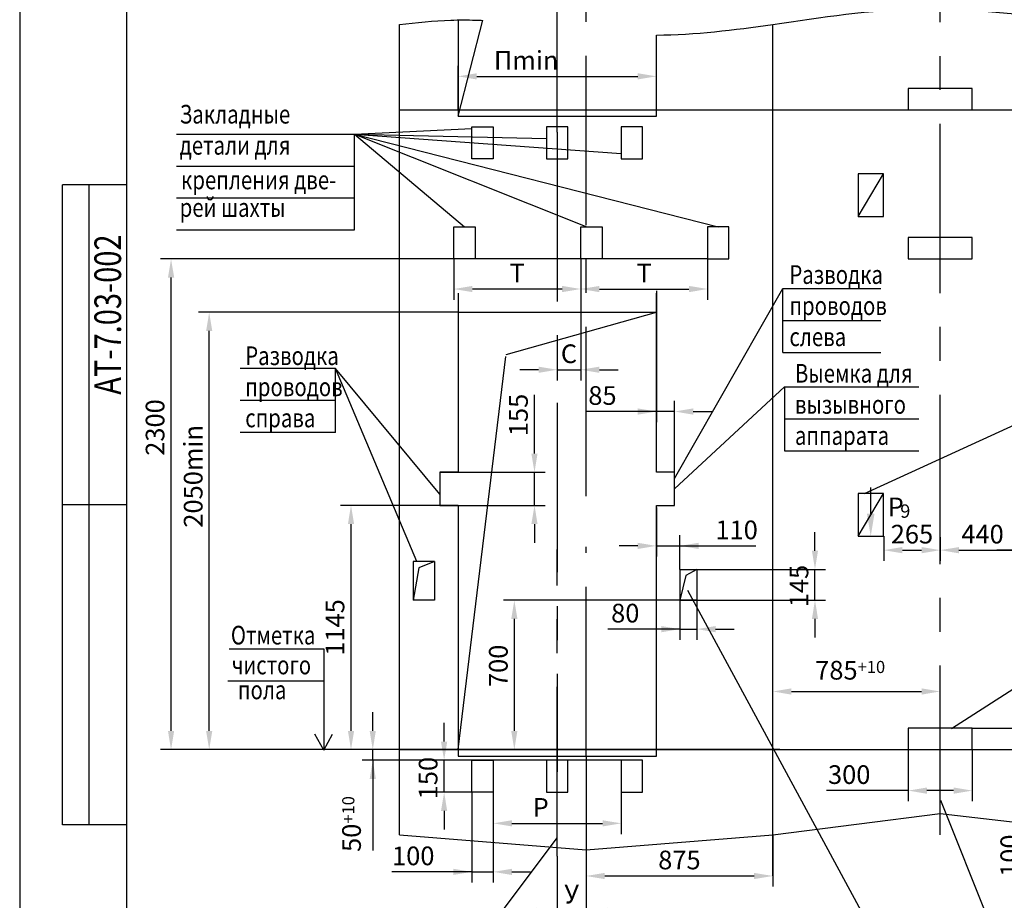
# Model space of a CAD drawing. Extents: x 340 to 983, y 190 to 1450.
# Drawn here: x 340 to 525, y 1188 to 1353 of the extents above; entities that cross this region are included whole.
import ezdxf
from ezdxf.enums import TextEntityAlignment as Align

# ---------------------------------------------------------------- set-up
doc = ezdxf.new("R2010")
doc.units = 0
doc.linetypes.add('CENTER', pattern=[50.8, 31.75, -6.35, 6.35, -6.35])
doc.linetypes.add('HIDDEN', pattern=[9.525, 6.35, -3.175])
doc.layers.get('0').update_dxf_attribs({"linetype": 'CONTINUOUS'})
doc.layers.get('Defpoints').update_dxf_attribs({"linetype": 'CONTINUOUS'})
for name, color, linetype in [('0_DIM', 7, 'CONTINUOUS'), ('1', 8, 'CONTINUOUS'), ('3', 3, 'HIDDEN'), ('4', 4, 'CENTER')]:
    doc.layers.add(name, color=color, linetype=linetype)
doc.styles.add('GOST', font='GOST_A (SAPR LM)_0.ttf')
doc.styles.get("Standard").update_dxf_attribs({"font": 'GOST_A (SAPR LM)_0.ttf'})
doc.dimstyles.new('GOST$0', dxfattribs={"dimtxt": 3.5, "dimasz": 3.5, "dimexe": 2, "dimexo": 0, "dimgap": 1.25, "dimtad": 1, "dimdec": 3, "dimtxsty": 'GOST', "dimcen": 3.5, "dimclrd": 3, "dimclre": 1, "dimclrt": 3, "dimadec": 3, "dimazin": 2, "dimtm": 1e-09, "dimtfac": 1, "dimtdec": 3, "dimtmove": 0, "dimatfit": 3, "dimfxl": 1, "dimtolj": 1, "dimtzin": 0, "dimarcsym": 0})
doc.dimstyles.new('LIN', dxfattribs={"dimtxt": 3.5, "dimasz": 4, "dimexe": 2.5, "dimexo": 0, "dimgap": 1.5, "dimtad": 1, "dimlfac": 4, "dimdsep": 46, "dimtxsty": 'GOST', "dimcen": 3, "dimdle": 1.25, "dimclrd": 3, "dimclre": 1, "dimclrt": 3, "dimadec": 0, "dimazin": 0, "dimtfac": 0.642857, "dimtmove": 2, "dimatfit": 3, "dimfxl": 1, "dimtvp": 0.928571, "dimtolj": 1, "dimarcsym": 0})
doc.dimstyles.new('STANDARD$0', dxfattribs={"dimtxt": 3.5, "dimasz": 3.5, "dimexe": 2, "dimexo": 0, "dimgap": 1.25, "dimtad": 1, "dimdec": 3, "dimtxsty": 'Standard', "dimcen": 3.5, "dimclrd": 3, "dimclre": 1, "dimclrt": 3, "dimadec": 0, "dimazin": 2, "dimtfac": 1, "dimtdec": 3, "dimtmove": 0, "dimatfit": 3, "dimfxl": 1, "dimtolj": 1, "dimarcsym": 0})

# ---------------------------------------------------------------- blocks, each defined once
blk = doc.blocks.new('*D2482')
at = {"layer": '1', "color": 1, "lineweight": -2}
for p, q in [((446.19, 1206.98), (446.19, 1190.61)), ((481.19, 1200.31), (481.19, 1190.61))]:
    blk.add_line(p, q, dxfattribs=at)
at = {"layer": '1', "color": 3, "lineweight": -2}
blk.add_line((449.69, 1192.61), (477.69, 1192.61), dxfattribs=at)
at = {"layer": '1', "color": 3}
for points in [[(449.69, 1193.19), (449.69, 1192.02), (446.19, 1192.61)], [(477.69, 1192.02), (477.69, 1193.19), (481.19, 1192.61)]]:
    blk.add_solid(points, dxfattribs=at)
at = {"layer": 'Defpoints', "color": 0}
for p in [(446.19, 1206.98), (481.19, 1200.31), (481.19, 1192.61)]:
    blk.add_point(p, dxfattribs=at)
at = {"layer": '1', "color": 3, "linetype": 'Continuous', "insert": (463.69, 1195.61), "char_height": 3.5, "attachment_point": 5}
blk.add_mtext('\\A1;875', dxfattribs=at)
blk = doc.blocks.new('*D2483')
at = {"layer": '1', "color": 1, "lineweight": -2}
for p, q in [((459.39, 1302.31), (459.39, 1277.71)), ((462.79, 1268.31), (462.79, 1281.71))]:
    blk.add_line(p, q, dxfattribs=at)
at = {"layer": '1', "color": 3, "lineweight": -2}
for p, q in [((459.39, 1279.71), (446.14, 1279.71)), ((455.89, 1279.71), (452.39, 1279.71)), ((462.79, 1279.71), (459.39, 1279.71)), ((466.29, 1279.71), (469.79, 1279.71))]:
    blk.add_line(p, q, dxfattribs=at)
at = {"layer": '1', "color": 3}
for points in [[(455.89, 1279.12), (455.89, 1280.29), (459.39, 1279.71)], [(466.29, 1280.29), (466.29, 1279.12), (462.79, 1279.71)]]:
    blk.add_solid(points, dxfattribs=at)
at = {"layer": 'Defpoints', "color": 0}
for p in [(459.39, 1302.31), (459.39, 1279.71), (462.79, 1268.31)]:
    blk.add_point(p, dxfattribs=at)
at = {"layer": '1', "color": 3, "linetype": 'Continuous', "insert": (449.26, 1282.71), "char_height": 3.5, "attachment_point": 5}
blk.add_mtext('\\A1;85', dxfattribs=at)
blk = doc.blocks.new('*D2484')
at = {"layer": '1', "color": 1, "lineweight": -2}
for p, q in [((422.19, 1262.11), (400.12, 1262.11)), ((422.19, 1216.31), (400.12, 1216.31))]:
    blk.add_line(p, q, dxfattribs=at)
at = {"layer": '1', "color": 3, "lineweight": -2}
blk.add_line((402.12, 1219.81), (402.12, 1258.61), dxfattribs=at)
at = {"layer": '1', "color": 3}
for points in [[(402.7, 1258.61), (401.54, 1258.61), (402.12, 1262.11)], [(401.54, 1219.81), (402.7, 1219.81), (402.12, 1216.31)]]:
    blk.add_solid(points, dxfattribs=at)
at = {"layer": 'Defpoints', "color": 0}
for p in [(402.12, 1262.11), (422.19, 1262.11), (422.19, 1216.31)]:
    blk.add_point(p, dxfattribs=at)
at = {"layer": '1', "color": 3, "linetype": 'Continuous', "insert": (399.12, 1239.21), "char_height": 3.5, "attachment_point": 5, "rotation": 90}
blk.add_mtext('\\A1;1145', dxfattribs=at)
blk = doc.blocks.new('*D2485')
at = {"layer": '1', "color": 3, "lineweight": -2}
for p, q in [((436.52, 1271.81), (436.52, 1282.81)), ((436.52, 1262.11), (436.52, 1268.31)), ((436.52, 1258.61), (436.52, 1255.11))]:
    blk.add_line(p, q, dxfattribs=at)
at = {"layer": '1', "color": 1, "lineweight": -2}
for p, q in [((418.79, 1268.31), (438.52, 1268.31)), ((418.79, 1262.11), (438.52, 1262.11))]:
    blk.add_line(p, q, dxfattribs=at)
at = {"layer": '1', "color": 3}
for points in [[(435.94, 1271.81), (437.1, 1271.81), (436.52, 1268.31)], [(437.1, 1258.61), (435.94, 1258.61), (436.52, 1262.11)]]:
    blk.add_solid(points, dxfattribs=at)
at = {"layer": 'Defpoints', "color": 0}
for p in [(418.79, 1268.31), (436.52, 1268.31), (418.79, 1262.11)]:
    blk.add_point(p, dxfattribs=at)
at = {"layer": '1', "color": 3, "linetype": 'Continuous', "insert": (433.52, 1279.06), "char_height": 3.5, "attachment_point": 5, "rotation": 90}
blk.add_mtext('\\A1;155', dxfattribs=at)
blk = doc.blocks.new('*D2486')
at = {"layer": '1', "color": 1, "lineweight": -2}
for p, q in [((422.19, 1336.31), (422.19, 1344.56)), ((459.39, 1336.31), (459.39, 1344.56))]:
    blk.add_line(p, q, dxfattribs=at)
at = {"layer": '1', "color": 3, "lineweight": -2}
blk.add_line((425.69, 1342.56), (455.89, 1342.56), dxfattribs=at)
at = {"layer": '1', "color": 3}
for points in [[(425.69, 1343.14), (425.69, 1341.98), (422.19, 1342.56)], [(455.89, 1341.98), (455.89, 1343.14), (459.39, 1342.56)]]:
    blk.add_solid(points, dxfattribs=at)
at = {"layer": 'Defpoints', "color": 0}
for p in [(459.39, 1342.56), (422.19, 1336.31), (459.39, 1336.31)]:
    blk.add_point(p, dxfattribs=at)
at = {"layer": '1', "color": 3, "linetype": 'Continuous', "insert": (434.96, 1345.56), "char_height": 3.5, "attachment_point": 5}
blk.add_mtext('\\A1;П\\A1;min', dxfattribs=at)
blk = doc.blocks.new('*D2487')
at = {"layer": '1', "color": 1, "lineweight": -2}
for p, q in [((506.59, 1216.31), (506.59, 1206.62)), ((518.59, 1216.31), (518.59, 1206.62))]:
    blk.add_line(p, q, dxfattribs=at)
at = {"layer": '1', "color": 3, "lineweight": -2}
for p, q in [((506.59, 1208.62), (491.27, 1208.62)), ((515.09, 1208.62), (510.09, 1208.62))]:
    blk.add_line(p, q, dxfattribs=at)
at = {"layer": '1', "color": 3}
for points in [[(510.09, 1209.2), (510.09, 1208.03), (506.59, 1208.62)], [(515.09, 1208.03), (515.09, 1209.2), (518.59, 1208.62)]]:
    blk.add_solid(points, dxfattribs=at)
at = {"layer": 'Defpoints', "color": 0}
for p in [(506.59, 1216.31), (518.59, 1216.31), (506.59, 1208.62)]:
    blk.add_point(p, dxfattribs=at)
at = {"layer": '1', "color": 3, "linetype": 'Continuous', "insert": (495.53, 1211.62), "char_height": 3.5, "attachment_point": 5}
blk.add_mtext('\\A1;300', dxfattribs=at)
blk = doc.blocks.new('*D2491')
at = {"layer": '1', "color": 1, "lineweight": -2}
for p, q in [((501.99, 1256.31), (501.99, 1251.71)), ((512.59, 1256.15), (512.59, 1251.71))]:
    blk.add_line(p, q, dxfattribs=at)
at = {"layer": '1', "color": 3, "lineweight": -2}
blk.add_line((505.49, 1253.71), (509.09, 1253.71), dxfattribs=at)
at = {"layer": '1', "color": 3}
for points in [[(505.49, 1254.29), (505.49, 1253.12), (501.99, 1253.71)], [(509.09, 1253.12), (509.09, 1254.29), (512.59, 1253.71)]]:
    blk.add_solid(points, dxfattribs=at)
at = {"layer": 'Defpoints', "color": 0}
for p in [(501.99, 1256.31), (512.59, 1256.15), (512.59, 1253.71)]:
    blk.add_point(p, dxfattribs=at)
at = {"layer": '1', "color": 3, "linetype": 'Continuous', "insert": (507.29, 1256.71), "char_height": 3.5, "attachment_point": 5}
blk.add_mtext('\\A1;265', dxfattribs=at)
blk = doc.blocks.new('*D2492')
at = {"layer": '1', "color": 1, "lineweight": -2}
for p, q in [((512.59, 1256.15), (512.59, 1251.71)), ((530.19, 1256.31), (530.19, 1251.71))]:
    blk.add_line(p, q, dxfattribs=at)
at = {"layer": '1', "color": 3, "lineweight": -2}
blk.add_line((516.09, 1253.71), (526.69, 1253.71), dxfattribs=at)
at = {"layer": '1', "color": 3}
for points in [[(516.09, 1254.29), (516.09, 1253.12), (512.59, 1253.71)], [(526.69, 1253.12), (526.69, 1254.29), (530.19, 1253.71)]]:
    blk.add_solid(points, dxfattribs=at)
at = {"layer": 'Defpoints', "color": 0}
for p in [(512.59, 1256.15), (530.19, 1256.31), (530.19, 1253.71)]:
    blk.add_point(p, dxfattribs=at)
at = {"layer": '1', "color": 3, "linetype": 'Continuous', "insert": (520.53, 1256.71), "char_height": 3.5, "attachment_point": 5}
blk.add_mtext('\\A1;440', dxfattribs=at)
blk = doc.blocks.new('*D2493')
at = {"layer": '1', "color": 1, "lineweight": -2}
for p, q in [((530.19, 1256.31), (530.19, 1251.73)), ((534.99, 1256.31), (534.99, 1251.73))]:
    blk.add_line(p, q, dxfattribs=at)
at = {"layer": '1', "color": 3, "lineweight": -2}
for p, q in [((526.69, 1253.73), (523.19, 1253.73)), ((530.19, 1253.73), (534.99, 1253.73)), ((534.99, 1253.73), (556.13, 1253.73)), ((538.49, 1253.73), (541.99, 1253.73))]:
    blk.add_line(p, q, dxfattribs=at)
at = {"layer": '1', "color": 3}
for points in [[(526.69, 1253.14), (526.69, 1254.31), (530.19, 1253.73)], [(538.49, 1254.31), (538.49, 1253.14), (534.99, 1253.73)]]:
    blk.add_solid(points, dxfattribs=at)
at = {"layer": 'Defpoints', "color": 0}
for p in [(530.19, 1256.31), (534.99, 1256.31), (534.99, 1253.73)]:
    blk.add_point(p, dxfattribs=at)
at = {"layer": '1', "color": 3, "linetype": 'Continuous', "insert": (552.13, 1256.73), "char_height": 3.5, "attachment_point": 5}
blk.add_mtext('\\A1;120', dxfattribs=at)
blk = doc.blocks.new('*D2495')
at = {"layer": '1', "color": 3, "lineweight": -2}
for p, q in [((528.63, 1223.81), (528.63, 1227.31)), ((528.63, 1216.31), (528.63, 1220.31)), ((528.63, 1216.31), (528.63, 1192.41)), ((528.63, 1212.81), (528.63, 1209.31))]:
    blk.add_line(p, q, dxfattribs=at)
at = {"layer": '1', "color": 1, "lineweight": -2}
for p, q in [((518.59, 1220.31), (530.63, 1220.31)), ((518.59, 1216.31), (530.63, 1216.31))]:
    blk.add_line(p, q, dxfattribs=at)
at = {"layer": '1', "color": 3}
for points in [[(528.05, 1223.81), (529.21, 1223.81), (528.63, 1220.31)], [(529.21, 1212.81), (528.05, 1212.81), (528.63, 1216.31)]]:
    blk.add_solid(points, dxfattribs=at)
at = {"layer": 'Defpoints', "color": 0}
for p in [(518.59, 1220.31), (528.63, 1220.31), (518.59, 1216.31)]:
    blk.add_point(p, dxfattribs=at)
at = {"layer": '1', "color": 3, "linetype": 'Continuous', "insert": (525.63, 1196.41), "char_height": 3.5, "attachment_point": 5, "rotation": 90}
blk.add_mtext('\\A1;100', dxfattribs=at)
blk = doc.blocks.new('*D2502')
at = {"layer": '1', "color": 1, "lineweight": -2}
for p, q in [((481.19, 1192.61), (481.19, 1229.21)), ((512.59, 1204.31), (512.59, 1229.21))]:
    blk.add_line(p, q, dxfattribs=at)
at = {"layer": '1', "color": 3, "lineweight": -2}
blk.add_line((484.69, 1227.21), (509.09, 1227.21), dxfattribs=at)
at = {"layer": '1', "color": 3}
for points in [[(484.69, 1227.79), (484.69, 1226.62), (481.19, 1227.21)], [(509.09, 1226.62), (509.09, 1227.79), (512.59, 1227.21)]]:
    blk.add_solid(points, dxfattribs=at)
at = {"layer": 'Defpoints', "color": 0}
for p in [(512.59, 1227.21), (512.59, 1204.31), (481.19, 1192.61)]:
    blk.add_point(p, dxfattribs=at)
at = {"layer": '1', "color": 3, "linetype": 'Continuous', "insert": (495.71, 1230.21), "char_height": 3.5, "attachment_point": 5}
blk.add_mtext('\\A1;\\A2;785\\H2.275;\\S+10^ ;', dxfattribs=at)
blk = doc.blocks.new('*D2505')
at = {"layer": '1', "color": 1, "lineweight": -2}
for p, q in [((446.19, 1215.11), (446.19, 1183.48)), ((440.79, 1196.31), (440.79, 1183.48))]:
    blk.add_line(p, q, dxfattribs=at)
at = {"layer": '1', "color": 3, "lineweight": -2}
for p, q in [((436.79, 1185.98), (432.79, 1185.98)), ((440.79, 1185.98), (446.19, 1185.98)), ((450.19, 1185.98), (454.19, 1185.98))]:
    blk.add_line(p, q, dxfattribs=at)
at = {"layer": '1', "color": 3}
for points in [[(436.79, 1185.31), (436.79, 1186.65), (440.79, 1185.98)], [(450.19, 1186.65), (450.19, 1185.31), (446.19, 1185.98)]]:
    blk.add_solid(points, dxfattribs=at)
at = {"layer": 'Defpoints', "color": 0}
for p in [(446.19, 1215.11), (440.79, 1196.31), (446.19, 1185.98)]:
    blk.add_point(p, dxfattribs=at)
at = {"layer": '1', "color": 3, "linetype": 'Continuous', "insert": (443.49, 1189.23), "char_height": 3.5, "attachment_point": 5, "style": 'GOST'}
blk.add_mtext('\\A1;У', dxfattribs=at)
blk = doc.blocks.new('*D2506')
at = {"layer": '1', "color": 1, "lineweight": -2}
for p, q in [((463.79, 1244.31), (463.79, 1236.9)), ((466.99, 1244.31), (466.99, 1236.9))]:
    blk.add_line(p, q, dxfattribs=at)
at = {"layer": '1', "color": 3, "lineweight": -2}
for p, q in [((463.79, 1238.9), (450.29, 1238.9)), ((460.29, 1238.9), (456.79, 1238.9)), ((463.79, 1238.9), (466.99, 1238.9)), ((470.49, 1238.9), (473.99, 1238.9))]:
    blk.add_line(p, q, dxfattribs=at)
at = {"layer": '1', "color": 3}
for points in [[(460.29, 1238.31), (460.29, 1239.48), (463.79, 1238.9)], [(470.49, 1239.48), (470.49, 1238.31), (466.99, 1238.9)]]:
    blk.add_solid(points, dxfattribs=at)
at = {"layer": 'Defpoints', "color": 0}
for p in [(463.79, 1244.31), (466.99, 1244.31), (466.99, 1238.9)]:
    blk.add_point(p, dxfattribs=at)
at = {"layer": '1', "color": 3, "linetype": 'Continuous', "insert": (453.54, 1241.9), "char_height": 3.5, "attachment_point": 5}
blk.add_mtext('\\A1;80', dxfattribs=at)
blk = doc.blocks.new('*D2507')
at = {"layer": '1', "color": 3, "lineweight": -2}
for p, q in [((489.11, 1253.61), (489.11, 1257.11)), ((489.11, 1244.31), (489.11, 1250.11)), ((489.11, 1240.81), (489.11, 1237.31))]:
    blk.add_line(p, q, dxfattribs=at)
at = {"layer": '1', "color": 1, "lineweight": -2}
for p, q in [((466.99, 1250.11), (491.11, 1250.11)), ((466.99, 1244.31), (491.11, 1244.31))]:
    blk.add_line(p, q, dxfattribs=at)
at = {"layer": '1', "color": 3}
for points in [[(488.53, 1253.61), (489.69, 1253.61), (489.11, 1250.11)], [(489.69, 1240.81), (488.53, 1240.81), (489.11, 1244.31)]]:
    blk.add_solid(points, dxfattribs=at)
at = {"layer": 'Defpoints', "color": 0}
for p in [(466.99, 1250.11), (489.11, 1250.11), (466.99, 1244.31)]:
    blk.add_point(p, dxfattribs=at)
at = {"layer": '1', "color": 3, "linetype": 'Continuous', "insert": (486.11, 1246.98), "char_height": 3.5, "attachment_point": 5, "rotation": 90}
blk.add_mtext('\\A1;145', dxfattribs=at)
blk = doc.blocks.new('*D2545')
at = {"color": 1, "linetype": 'Continuous', "lineweight": -2}
for p, q in [((466.99, 1244.31), (430.74, 1244.31)), ((482.54, 1216.31), (430.74, 1216.31))]:
    blk.add_line(p, q, dxfattribs=at)
at = {"color": 3, "linetype": 'Continuous', "lineweight": -2}
blk.add_line((432.74, 1240.81), (432.74, 1219.81), dxfattribs=at)
at = {"color": 3}
for points in [[(433.32, 1240.81), (432.16, 1240.81), (432.74, 1244.31)], [(432.16, 1219.81), (433.32, 1219.81), (432.74, 1216.31)]]:
    blk.add_solid(points, dxfattribs=at)
at = {"layer": 'Defpoints', "color": 0}
for p in [(466.99, 1244.31), (432.74, 1216.31), (482.54, 1216.31)]:
    blk.add_point(p, dxfattribs=at)
at = {"color": 3, "linetype": 'Continuous', "insert": (429.74, 1232.01), "char_height": 3.5, "attachment_point": 5, "rotation": 90, "style": 'GOST'}
blk.add_mtext('\\A1;700', dxfattribs=at)
blk = doc.blocks.new('*D2546')
at = {"color": 1, "linetype": 'Continuous', "lineweight": -2}
for p, q in [((459.39, 1261.71), (459.39, 1252.51)), ((463.79, 1250.11), (463.79, 1256.51))]:
    blk.add_line(p, q, dxfattribs=at)
at = {"color": 3, "linetype": 'Continuous', "lineweight": -2}
for p, q in [((455.89, 1254.51), (452.39, 1254.51)), ((459.39, 1254.51), (463.79, 1254.51)), ((463.79, 1254.51), (478.04, 1254.51)), ((467.29, 1254.51), (470.79, 1254.51))]:
    blk.add_line(p, q, dxfattribs=at)
at = {"color": 3}
for points in [[(455.89, 1253.93), (455.89, 1255.09), (459.39, 1254.51)], [(467.29, 1255.09), (467.29, 1253.93), (463.79, 1254.51)]]:
    blk.add_solid(points, dxfattribs=at)
at = {"layer": 'Defpoints', "color": 0}
for p in [(459.39, 1261.71), (463.79, 1254.51), (463.79, 1250.11)]:
    blk.add_point(p, dxfattribs=at)
at = {"color": 3, "linetype": 'Continuous', "insert": (474.42, 1257.51), "char_height": 3.5, "attachment_point": 5, "style": 'GOST'}
blk.add_mtext('\\A1;110', dxfattribs=at)
blk = doc.blocks.new('*D2554')
at = {"layer": '1', "color": 1, "lineweight": -2}
for p, q in [((422.19, 1298.31), (373.53, 1298.31)), ((422.19, 1216.31), (373.53, 1216.31))]:
    blk.add_line(p, q, dxfattribs=at)
at = {"layer": '1', "color": 3, "lineweight": -2}
blk.add_line((375.53, 1219.81), (375.53, 1294.81), dxfattribs=at)
at = {"layer": '1', "color": 3}
for points in [[(376.11, 1294.81), (374.95, 1294.81), (375.53, 1298.31)], [(374.95, 1219.81), (376.11, 1219.81), (375.53, 1216.31)]]:
    blk.add_solid(points, dxfattribs=at)
at = {"layer": 'Defpoints', "color": 0}
for p in [(375.53, 1298.31), (422.19, 1298.31), (422.19, 1216.31)]:
    blk.add_point(p, dxfattribs=at)
at = {"layer": '1', "color": 3, "linetype": 'Continuous', "insert": (372.53, 1267.55), "char_height": 3.5, "attachment_point": 5, "rotation": 90}
blk.add_mtext('\\A1;\\A1;2050min', dxfattribs=at)
blk = doc.blocks.new('*D2555')
at = {"layer": '1', "color": 1, "lineweight": -2}
for p, q in [((445.19, 1308.31), (445.19, 1285.54)), ((440.79, 1293.12), (440.79, 1285.54))]:
    blk.add_line(p, q, dxfattribs=at)
at = {"layer": '1', "color": 3, "lineweight": -2}
for p, q in [((437.29, 1287.54), (433.79, 1287.54)), ((440.79, 1287.54), (445.19, 1287.54)), ((448.69, 1287.54), (452.19, 1287.54))]:
    blk.add_line(p, q, dxfattribs=at)
at = {"layer": '1', "color": 3}
for points in [[(437.29, 1286.96), (437.29, 1288.12), (440.79, 1287.54)], [(448.69, 1288.12), (448.69, 1286.96), (445.19, 1287.54)]]:
    blk.add_solid(points, dxfattribs=at)
at = {"layer": 'Defpoints', "color": 0}
for p in [(445.19, 1308.31), (440.79, 1293.12), (445.19, 1287.54)]:
    blk.add_point(p, dxfattribs=at)
at = {"layer": '1', "color": 3, "linetype": 'Continuous', "insert": (442.99, 1290.54), "char_height": 3.5, "attachment_point": 5}
blk.add_mtext('\\A1;\\A1;С', dxfattribs=at)
blk = doc.blocks.new('*D2556')
at = {"layer": '1', "color": 1, "lineweight": -2}
for p, q in [((421.39, 1308.31), (421.39, 1300.68)), ((445.19, 1308.31), (445.19, 1300.68))]:
    blk.add_line(p, q, dxfattribs=at)
at = {"layer": '1', "color": 3, "lineweight": -2}
blk.add_line((441.69, 1302.68), (424.89, 1302.68), dxfattribs=at)
at = {"layer": '1', "color": 3}
for points in [[(424.89, 1303.26), (424.89, 1302.09), (421.39, 1302.68)], [(441.69, 1302.09), (441.69, 1303.26), (445.19, 1302.68)]]:
    blk.add_solid(points, dxfattribs=at)
at = {"layer": 'Defpoints', "color": 0}
for p in [(421.39, 1308.31), (445.19, 1308.31), (421.39, 1302.68)]:
    blk.add_point(p, dxfattribs=at)
at = {"layer": '1', "color": 3, "linetype": 'Continuous', "insert": (433.29, 1305.68), "char_height": 3.5, "attachment_point": 5}
blk.add_mtext('\\A1;\\A1;Т', dxfattribs=at)
blk = doc.blocks.new('*D2557')
at = {"layer": '1', "color": 1, "lineweight": -2}
for p, q in [((445.19, 1308.31), (445.19, 1300.68)), ((468.99, 1308.31), (468.99, 1300.68))]:
    blk.add_line(p, q, dxfattribs=at)
at = {"layer": '1', "color": 3, "lineweight": -2}
blk.add_line((448.69, 1302.68), (465.49, 1302.68), dxfattribs=at)
at = {"layer": '1', "color": 3}
for points in [[(448.69, 1303.26), (448.69, 1302.09), (445.19, 1302.68)], [(465.49, 1302.09), (465.49, 1303.26), (468.99, 1302.68)]]:
    blk.add_solid(points, dxfattribs=at)
at = {"layer": 'Defpoints', "color": 0}
for p in [(445.19, 1308.31), (468.99, 1308.31), (468.99, 1302.68)]:
    blk.add_point(p, dxfattribs=at)
at = {"layer": '1', "color": 3, "linetype": 'Continuous', "insert": (457.09, 1305.68), "char_height": 3.5, "attachment_point": 5}
blk.add_mtext('\\A1;\\A1;Т', dxfattribs=at)
blk = doc.blocks.new('*D2558')
at = {"layer": '1', "color": 1, "lineweight": -2}
for p, q in [((428.79, 1208.31), (428.79, 1200.48)), ((452.79, 1208.31), (452.79, 1200.48))]:
    blk.add_line(p, q, dxfattribs=at)
at = {"layer": '1', "color": 3, "lineweight": -2}
blk.add_line((432.29, 1202.48), (449.29, 1202.48), dxfattribs=at)
at = {"layer": '1', "color": 3}
for points in [[(432.29, 1203.06), (432.29, 1201.9), (428.79, 1202.48)], [(449.29, 1201.9), (449.29, 1203.06), (452.79, 1202.48)]]:
    blk.add_solid(points, dxfattribs=at)
at = {"layer": 'Defpoints', "color": 0}
for p in [(428.79, 1208.31), (452.79, 1208.31), (452.79, 1202.48)]:
    blk.add_point(p, dxfattribs=at)
at = {"layer": '1', "color": 3, "linetype": 'Continuous', "insert": (437.69, 1205.48), "char_height": 3.5, "attachment_point": 5}
blk.add_mtext('\\A1;\\A1;Р', dxfattribs=at)
blk = doc.blocks.new('*D2559')
at = {"layer": '1', "color": 1, "lineweight": -2}
for p, q in [((468.99, 1308.31), (366.38, 1308.31)), ((453.39, 1216.31), (366.38, 1216.31))]:
    blk.add_line(p, q, dxfattribs=at)
at = {"layer": '1', "color": 3, "lineweight": -2}
blk.add_line((368.38, 1219.81), (368.38, 1304.81), dxfattribs=at)
at = {"layer": '1', "color": 3}
for points in [[(368.97, 1304.81), (367.8, 1304.81), (368.38, 1308.31)], [(367.8, 1219.81), (368.97, 1219.81), (368.38, 1216.31)]]:
    blk.add_solid(points, dxfattribs=at)
at = {"layer": 'Defpoints', "color": 0}
for p in [(368.38, 1308.31), (468.99, 1308.31), (453.39, 1216.31)]:
    blk.add_point(p, dxfattribs=at)
at = {"layer": '1', "color": 3, "linetype": 'Continuous', "insert": (365.38, 1276.71), "char_height": 3.5, "attachment_point": 5, "rotation": 90}
blk.add_mtext('\\A1;2300', dxfattribs=at)
blk = doc.blocks.new('*D2560')
at = {"layer": '1', "color": 3, "lineweight": -2}
for p, q in [((406.2, 1219.81), (406.2, 1223.31)), ((406.2, 1214.31), (406.2, 1216.31)), ((406.2, 1214.31), (406.2, 1197.39)), ((406.2, 1210.81), (406.2, 1207.31))]:
    blk.add_line(p, q, dxfattribs=at)
at = {"layer": '1', "color": 1, "lineweight": -2}
for p, q in [((423.19, 1216.31), (404.2, 1216.31)), ((452.79, 1214.31), (404.2, 1214.31))]:
    blk.add_line(p, q, dxfattribs=at)
at = {"layer": '1', "color": 3}
for points in [[(405.62, 1219.81), (406.78, 1219.81), (406.2, 1216.31)], [(406.78, 1210.81), (405.62, 1210.81), (406.2, 1214.31)]]:
    blk.add_solid(points, dxfattribs=at)
at = {"layer": 'Defpoints', "color": 0}
for p in [(406.2, 1216.31), (423.19, 1216.31), (452.79, 1214.31)]:
    blk.add_point(p, dxfattribs=at)
at = {"layer": '1', "color": 3, "linetype": 'Continuous', "insert": (403.2, 1202.35), "char_height": 3.5, "attachment_point": 5, "rotation": 90}
blk.add_mtext('\\A1;\\A2;50\\H2.275;\\S+10^ ;', dxfattribs=at)
blk = doc.blocks.new('*D2561')
at = {"layer": '1', "color": 1, "lineweight": -2}
for p, q in [((424.79, 1208.31), (424.79, 1191.38)), ((428.79, 1208.31), (428.79, 1191.38))]:
    blk.add_line(p, q, dxfattribs=at)
at = {"layer": '1', "color": 3, "lineweight": -2}
for p, q in [((424.79, 1193.38), (409.79, 1193.38)), ((421.29, 1193.38), (417.79, 1193.38)), ((424.79, 1193.38), (428.79, 1193.38)), ((432.29, 1193.38), (435.79, 1193.38))]:
    blk.add_line(p, q, dxfattribs=at)
at = {"layer": '1', "color": 3}
for points in [[(421.29, 1192.8), (421.29, 1193.96), (424.79, 1193.38)], [(432.29, 1193.96), (432.29, 1192.8), (428.79, 1193.38)]]:
    blk.add_solid(points, dxfattribs=at)
at = {"layer": 'Defpoints', "color": 0}
for p in [(424.79, 1208.31), (428.79, 1208.31), (428.79, 1193.38)]:
    blk.add_point(p, dxfattribs=at)
at = {"layer": '1', "color": 3, "linetype": 'Continuous', "insert": (413.79, 1196.38), "char_height": 3.5, "attachment_point": 5}
blk.add_mtext('\\A1;100', dxfattribs=at)
blk = doc.blocks.new('*D2562')
at = {"layer": '1', "color": 3, "lineweight": -2}
for p, q in [((419.58, 1217.81), (419.58, 1221.31)), ((419.58, 1208.31), (419.58, 1214.31)), ((419.58, 1204.81), (419.58, 1201.31))]:
    blk.add_line(p, q, dxfattribs=at)
at = {"layer": '1', "color": 1, "lineweight": -2}
for p, q in [((424.79, 1214.31), (417.58, 1214.31)), ((424.79, 1208.31), (417.58, 1208.31))]:
    blk.add_line(p, q, dxfattribs=at)
at = {"layer": '1', "color": 3}
for points in [[(418.99, 1217.81), (420.16, 1217.81), (419.58, 1214.31)], [(420.16, 1204.81), (418.99, 1204.81), (419.58, 1208.31)]]:
    blk.add_solid(points, dxfattribs=at)
at = {"layer": 'Defpoints', "color": 0}
for p in [(419.58, 1214.31), (424.79, 1214.31), (424.79, 1208.31)]:
    blk.add_point(p, dxfattribs=at)
at = {"layer": '1', "color": 3, "linetype": 'Continuous', "insert": (416.58, 1210.96), "char_height": 3.5, "attachment_point": 5, "rotation": 90}
blk.add_mtext('\\A1;150', dxfattribs=at)
blk = doc.blocks.new('a2_2')
at = {"color": 1, "linetype": 'Continuous'}
blk.add_line((0, 420.14), (0, 0.14), dxfattribs=at)
at = {"linetype": 'Continuous'}
blk.add_line((20, 415.14), (20, 5.14), dxfattribs=at)
at = {"color": 7, "linetype": 'Continuous'}
for p, q in [((8, 172.14), (8, 292.14)), ((20, 292.14), (8, 292.14)), ((13, 172.14), (13, 292.14)), ((20, 232.14), (8, 232.14)), ((20, 172.14), (8, 172.14))]:
    blk.add_line(p, q, dxfattribs=at)
at = {"color": 5, "linetype": 'Continuous', "style": 'GOST'}
blk.add_attdef('НОМЕР(ВЕРХНИЙ)', text='', height=6, rotation=180, dxfattribs=at).set_placement((56.98, 411.04), align=Align.CENTER)
blk.add_attdef('НОМЕР(нижний)', text='', height=6, dxfattribs=at).set_placement((524, 9.21), align=Align.CENTER)
at = {"color": 3, "linetype": 'Continuous', "style": 'GOST'}
blk.add_attdef('ЛИСТ', text='', height=3.5, dxfattribs=at).set_placement((584, 7.21), align=Align.CENTER)
at = {"color": 3, "linetype": 'Continuous', "width": 0.8}
blk.add_attdef('FULPATH', (404.02, 1.13), '', height=3, dxfattribs=at)

msp = doc.modelspace()

# ---------------------------------------------------------------- linework, layer by layer
for p, q in [((411.189395, 1200.308471, 290.257066), (411.189395, 1352.255121, 290.257066)), ((422.189395, 1353.108471, 290.257066), (422.189395, 1335.108471, 290.257066)), ((422.189395, 1353.108471, 290.257066), (422.189395, 1335.108471, 290.257066)), ((481.189395, 1200.308471, 290.257066), (481.189395, 1352.308471, 290.257066)), ((459.389395, 1335.108471, 290.257066), (459.389395, 1350.308471, 290.257066)), ((518.589395, 1340.308471, 290.257066), (506.589395, 1340.308471, 290.257066)), ((506.589395, 1340.308471, 290.257066), (506.589395, 1336.308471, 290.257066)), ((518.589395, 1336.308471, 290.257066), (518.589395, 1340.308471, 290.257066)), ((411.189395, 1336.308471, 290.257066), (679.989395, 1336.308471, 290.257066)), ((422.189395, 1335.108471, 290.257066), (459.389395, 1335.108471, 290.257066)), ((422.189395, 1301.908471, 290.257066), (422.189395, 1268.308471, 290.257066)), ((459.389395, 1268.308471, 290.257066), (459.389395, 1301.908471, 290.257066)), ((462.789395, 1268.308471, 290.257066), (459.389395, 1268.308471, 290.257066)), ((462.789395, 1262.108471, 290.257066), (462.789395, 1268.308471, 290.257066)), ((501.989395, 1264.308471, 290.257066), (497.189395, 1264.308471, 290.257066)), ((497.189395, 1264.308471, 290.257066), (497.189395, 1256.308471, 290.257066)), ((501.989395, 1256.308471, 290.257066), (501.989395, 1264.308471, 290.257066)), ((422.189395, 1262.108471, 290.257066), (422.189395, 1215.108471, 290.257066)), ((459.389395, 1215.108471, 290.257066), (459.389395, 1262.108471, 290.257066)), ((459.389395, 1262.108471, 290.257066), (462.789395, 1262.108471, 290.257066)), ((497.189395, 1256.308471, 290.257066), (501.989395, 1256.308471, 290.257066)), ((463.789395, 1250.108471, 290.257066), (463.789395, 1244.308471, 290.257066)), ((463.789395, 1250.108471, 290.257066), (466.989395, 1250.108471, 290.257066)), ((466.989395, 1250.108471, 290.257066), (466.989395, 1244.308471, 290.257066)), ((463.789395, 1244.308471, 290.257066), (466.989395, 1244.308471, 290.257066)), ((518.589395, 1220.308471, 290.257066), (506.589395, 1220.308471, 290.257066)), ((506.589395, 1220.308471, 290.257066), (506.589395, 1216.308471, 290.257066)), ((518.589395, 1216.308471, 290.257066), (518.589395, 1220.308471, 290.257066)), ((411.189395, 1216.308471, 290.257066), (679.989395, 1216.308471, 290.257066)), ((422.189395, 1215.108471, 290.257066), (459.389395, 1215.108471, 290.257066))]:
    msp.add_line(p, q)
at = {"ltscale": 0.5}
msp.add_line((422.189395, 1298.308471, 290.257066), (459.389395, 1298.308471, 290.257066), dxfattribs=at)
at = {"color": 5}
msp.add_line((499.565257, 1260.539748, 290.257066), (499.565257, 1265.449611, 290.257066), dxfattribs=at)
at = {"color": 1}
for p, q in [((497.189395, 1256.308471, 290.257066), (501.989395, 1264.308471, 290.257066)), ((481.189395, 1200.308471, 290.257066), (512.589395, 1204.308471, 290.257066)), ((512.589395, 1204.308471, 290.257066), (547.189395, 1200.308471, 290.257066)), ((411.189395, 1200.308471, 290.257066), (446.189395, 1197.508471, 290.257066)), ((446.189395, 1197.508471, 290.257066), (481.189395, 1200.308471, 290.257066))]:
    msp.add_line(p, q, dxfattribs=at)
at = {"color": 3}
for p, q in [((413.789395, 1251.553453, 290.257066), (413.789395, 1244.303453, 290.257066)), ((417.789395, 1251.553453, 290.257066), (413.789395, 1251.553453, 290.257066)), ((417.789395, 1251.553453, 290.257066), (417.789395, 1244.303453, 290.257066)), ((465.239423, 1246.203453, 290.257066), (508.635583, 1165.984543, 290.257066)), ((417.789395, 1244.303453, 290.257066), (413.789395, 1244.303453, 290.257066)), ((379.263414, 1235.213924, 290.257066), (396.998927, 1235.213924, 290.257066)), ((396.998927, 1235.213924, 290.257066), (396.998927, 1216.213924, 290.257066)), ((379.030053, 1229.213924, 290.257066), (396.998927, 1229.213924, 290.257066)), ((396.998927, 1216.213924, 290.257066), (395.319461, 1219.213924, 290.257066)), ((396.998927, 1216.213924, 290.257066), (398.678394, 1219.213924, 290.257066)), ((425.759567, 1179.775425, 290.257066), (440.789395, 1199.790609, 290.257066))]:
    msp.add_line(p, q, dxfattribs=at)
at = {"color": 3, "linetype": 'Continuous'}
for p, q in [((414.867332, 1250.424904, 290.257066), (413.789395, 1244.303453, 290.257066)), ((417.789395, 1251.553453, 290.257066), (414.867332, 1250.424904, 290.257066))]:
    msp.add_line(p, q, dxfattribs=at)
at = {"color": 1, "linetype": 'Continuous'}
for p, q in [((466.989395, 1250.108471, 290.257066), (464.867332, 1248.979922, 290.257066)), ((464.867332, 1248.979922, 290.257066), (463.789395, 1244.308471, 290.257066))]:
    msp.add_line(p, q, dxfattribs=at)
at = {"elevation": 290.257066}
for points in [[(428.789395, 1327.108471), (424.789395, 1327.108471), (424.789395, 1333.108471), (428.789395, 1333.108471), (428.789395, 1327.108471)], [(438.789395, 1327.108471), (442.789395, 1327.108471), (442.789395, 1333.108471), (438.789395, 1333.108471), (438.789395, 1327.108471)], [(452.789395, 1327.108471), (456.789395, 1327.108471), (456.789395, 1333.108471), (452.789395, 1333.108471), (452.789395, 1327.108471)], [(425.389395, 1308.308471), (421.389395, 1308.308471), (421.389395, 1314.308471), (425.389395, 1314.308471), (425.389395, 1308.308471)], [(449.189395, 1308.308471), (445.189395, 1308.308471), (445.189395, 1314.308471), (449.189395, 1314.308471), (449.189395, 1308.308471)], [(468.989395, 1308.308471), (472.989395, 1308.308471), (472.989395, 1314.308471), (468.989395, 1314.308471), (468.989395, 1308.308471)], [(428.789395, 1208.308471), (424.789395, 1208.308471), (424.789395, 1214.308471), (428.789395, 1214.308471), (428.789395, 1208.308471)], [(438.789395, 1208.308471), (442.789395, 1208.308471), (442.789395, 1214.308471), (438.789395, 1214.308471), (438.789395, 1208.308471)], [(452.789395, 1208.308471), (456.789395, 1208.308471), (456.789395, 1214.308471), (452.789395, 1214.308471), (452.789395, 1208.308471)]]:
    msp.add_lwpolyline(points, close=True, dxfattribs=at)
at = {"color": 5}
msp.add_solid([(500.27359, 1260.539748, 290.257066), (498.856924, 1260.539748, 290.257066), (499.565257, 1256.289748, 290.257066)], dxfattribs=at)
at = {"layer": '0_DIM', "color": 1, "linetype": 'Continuous'}
for points, knots in [([(459.389395, 1350.30166, 290.257066), (466.653681, 1350.323524, 290.257066), (483.09023, 1352.467449, 290.257066), (510.94531, 1356.873797, 290.257066), (543.295683, 1351.73787, 290.257066), (578.177648, 1349.560235, 290.257066), (613.153302, 1351.548161, 290.257066), (646.93529, 1357.874541, 290.257066), (669.380958, 1354.345215, 290.257066), (679.989395, 1352.308471, 290.257066)], [48.3634360975, 48.3634360975, 48.3634360975, 48.3634360975, 70.244098042, 97.7980259595, 132.520049855, 167.5801488335, 202.6402478133, 237.432565226, 269.8391285802, 269.8391285802, 269.8391285802, 269.8391285802]), ([(411.189395, 1352.255121, 290.257066), (414.397281, 1352.625695, 290.257066), (419.156132, 1353.175436, 290.257066), (424.385731, 1353.153546, 290.257066), (426.380857, 1353.07812, 290.257066), (426.826412, 1353.058212, 290.257066)], [0, 0, 0, 0, 9.6876574036, 14.3376574075, 15.6751367923, 15.6751367923, 15.6751367923, 15.6751367923])]:
    msp.add_open_spline(points, degree=3, knots=knots, dxfattribs=at)
msp.add_open_spline([(440.789394, 1351.756058, 290.257066), (440.789394, 1351.756058, 290.257066), (440.789395, 1351.756058, 290.257066), (440.789395, 1351.756058, 290.257066)], degree=3, dxfattribs=at)
at = {"layer": '1', "color": 1}
for p, q in [((422.189395, 1335.108471, 290.257066), (426.839395, 1353.108471, 290.257066)), ((431.187528, 1290.390136, 290.257066), (459.389395, 1298.308471, 290.257066)), ((422.189395, 1216.308471, 290.257066), (431.141005, 1290.007107, 290.257066))]:
    msp.add_line(p, q, dxfattribs=at)
at = {"layer": '1', "color": 3}
for p, q in [((369.369389, 1331.746654, 290.257066), (402.776861, 1331.746654, 290.257066)), ((402.776861, 1331.746654, 290.257066), (424.789395, 1332.797586, 290.257066)), ((402.776861, 1331.746654, 290.257066), (452.789395, 1328.115681, 290.257066)), ((402.776861, 1331.746654, 290.257066), (446.328928, 1314.308471, 290.257066)), ((402.776861, 1313.746654, 290.257066), (402.776861, 1331.730682, 290.257066)), ((402.776861, 1331.730682, 290.257066), (438.789395, 1330.929713, 290.257066)), ((402.776861, 1331.730682, 290.257066), (470.989395, 1314.308471, 290.257066)), ((402.776861, 1331.730682, 290.257066), (423.389395, 1314.308471, 290.257066)), ((369.369389, 1325.746654, 290.257066), (402.776861, 1325.746654, 290.257066)), ((369.369389, 1319.746654, 290.257066), (402.776861, 1319.746654, 290.257066)), ((369.369389, 1313.746654, 290.257066), (402.776861, 1313.746654, 290.257066)), ((462.789395, 1267.140164, 290.257066), (483.084513, 1302.757577, 290.257066)), ((483.084513, 1290.755396, 290.257066), (483.084513, 1302.757577, 290.257066)), ((483.084513, 1302.755396, 290.257066), (501.45318, 1302.755396, 290.257066)), ((483.084513, 1296.755396, 290.257066), (501.45318, 1296.755396, 290.257066)), ((483.084513, 1290.755396, 290.257066), (501.45318, 1290.755396, 290.257066)), ((498.383422, 1264.308471, 290.257066), (557.68314, 1291.539078, 290.257066)), ((399.233275, 1287.777635, 290.257066), (381.335599, 1287.777635, 290.257066)), ((418.789395, 1264.230281, 290.257066), (399.233275, 1287.779817, 290.257066)), ((399.233275, 1275.777635, 290.257066), (399.233275, 1287.779817, 290.257066)), ((414.439395, 1251.553453, 290.257066), (399.233275, 1287.777635, 290.257066)), ((462.789395, 1265.208471, 290.257066), (483.395585, 1284.342122, 290.257066)), ((483.395585, 1284.342122, 290.257066), (508.566805, 1284.342122, 290.257066)), ((483.395585, 1284.342122, 290.257066), (483.395585, 1272.342122, 290.257066)), ((399.233275, 1281.777635, 290.257066), (381.335599, 1281.777635, 290.257066)), ((483.395585, 1278.342122, 290.257066), (508.566805, 1278.342122, 290.257066)), ((399.233275, 1275.777635, 290.257066), (381.335599, 1275.777635, 290.257066)), ((483.395585, 1272.342122, 290.257066), (508.566805, 1272.342122, 290.257066)), ((514.69707, 1220.280265, 290.257066), (558.933763, 1248.651829, 290.257066)), ((512.664116, 1206.814801, 290.257066), (523.453672, 1179.717962, 290.257066))]:
    msp.add_line(p, q, dxfattribs=at)
at = {"layer": '1', "color": 3, "linetype": 'HIDDEN'}
for p, q in [((422.189395, 1268.308471, 290.257066), (418.789395, 1268.308471, 290.257066)), ((418.789395, 1268.308471, 290.257066), (418.789395, 1262.108471, 290.257066)), ((418.789395, 1262.108471, 290.257066), (422.189395, 1262.108471, 290.257066))]:
    msp.add_line(p, q, dxfattribs=at)
at = {"layer": '3', "ltscale": 2}
for p, q in [((501.989395, 1324.308471, 290.257066), (497.189395, 1324.308471, 290.257066)), ((497.189395, 1324.308471, 290.257066), (497.189395, 1316.308471, 290.257066)), ((497.189395, 1316.308471, 290.257066), (501.989395, 1324.308471, 290.257066)), ((501.989395, 1316.308471, 290.257066), (501.989395, 1324.308471, 290.257066)), ((497.189395, 1316.308471, 290.257066), (501.989395, 1316.308471, 290.257066)), ((518.589395, 1312.308471, 290.257066), (506.589395, 1312.308471, 290.257066)), ((506.589395, 1312.308471, 290.257066), (506.589395, 1308.308471, 290.257066)), ((518.589395, 1308.308471, 290.257066), (518.589395, 1312.308471, 290.257066)), ((506.589395, 1308.308471, 290.257066), (518.589395, 1308.308471, 290.257066))]:
    msp.add_line(p, q, dxfattribs=at)
at = {"layer": '4'}
for p, q in [((446.189395, 1263.860518, 290.257066), (446.189395, 1379.308471, 290.257066)), ((512.589395, 1200.308471, 290.257066), (512.589395, 1379.308471, 290.257066)), ((440.789395, 1332.108471, 290.257066), (440.789395, 1357.179713, 290.257066)), ((440.789395, 1332.108471, 290.257066), (440.789395, 1212.108471, 290.257066)), ((440.789395, 1196.308471, 290.257066), (440.789395, 1253.85362, 290.257066)), ((446.189395, 1215.108471, 290.257066), (446.189395, 1254.356424, 290.257066))]:
    msp.add_line(p, q, dxfattribs=at)

# ---------------------------------------------------------------- block references
msp.add_blockref('a2_2', (340.000001, 1030.045333, 290.257066))

# ---------------------------------------------------------------- texts
at = {"color": 3, "width": 0.8}
for s, p in [('Закладные ', (369.998769, 1333.710611, 290.257066)), ('детали для', (369.998769, 1327.877278, 290.257066)), ('крепления две-', (370.248769, 1321.383945, 290.257066)), ('рей шахты', (369.998769, 1316.210611, 290.257066)), ('Разводка', (484.318744, 1303.638658, 290.257066)), ('проводов', (484.318744, 1297.805324, 290.257066)), ('слева', (484.318744, 1291.971991, 290.257066)), ('Разводка ', (382.290075, 1288.418918, 290.257066)), ('проводов', (382.290075, 1282.585585, 290.257066)), ('справа', (382.290075, 1276.752251, 290.257066)), ('Отметка ', (379.598678, 1236.02014, 290.257066)), (' чистого ', (378.898592, 1230.423229, 290.257066)), ('пола', (380.917602, 1225.755919, 290.257066))]:
    msp.add_text(s, height=3.5, dxfattribs=at).set_placement(p)
msp.add_text('АТ-7.03-002', height=5, rotation=90, dxfattribs=at).set_placement((359.007787, 1282.855876, 290.257066))
at = {"layer": '1', "color": 3, "width": 0.8}
for s, p in [('Выемка для ', (485.355021, 1285.120211, 290.257066)), ('вызывного ', (485.355021, 1279.286878, 290.257066)), ('аппарата', (485.355021, 1273.453544, 290.257066))]:
    msp.add_text(s, height=3.5, dxfattribs=at).set_placement(p)
at = {"layer": '1', "color": 5, "style": 'GOST'}
for s, height, p in [('P', 3.5, (504.256765, 1261.369911, 290.257066)), ('9', 2.5, (506.045655, 1260.712276, 290.257066))]:
    msp.add_text(s, height=height, dxfattribs=at).set_placement(p, align=Align.MIDDLE)

# ---------------------------------------------------------------- dimensions: what is measured, and where the dimension line sits
at = {"color": 7, "linetype": 'Continuous'}
dim = msp.add_linear_dim(base=(463.789395, 1254.508471, 290.257066), p1=(459.389395, 1261.708471, 290.257066), p2=(463.789395, 1250.108471, 290.257066), dimstyle='GOST$0', override={"dimlfac": 25}, dxfattribs=at)
dim.commit()
dim.dimension.update_dxf_attribs({"geometry": '*D2546', "text_midpoint": (474.416786, 1254.508471, 290.257066), "dimtype": 160})
dim = msp.add_linear_dim(base=(432.739395, 1216.308471, 290.257066), p1=(466.989395, 1244.308471, 290.257066), p2=(482.539395, 1216.308471, 290.257066), angle=90, dimstyle='GOST$0', override={"dimlfac": 25}, dxfattribs=at)
dim.commit()
dim.dimension.update_dxf_attribs({"geometry": '*D2545', "text_midpoint": (432.739395, 1232.008471, 290.257066), "dimtype": 160})
at = {"layer": '1'}
for base, p1, p2, text, override, picture, middle in [((459.389395, 1342.560154, 290.257066), (422.189395, 1336.308471, 290.257066), (459.389395, 1336.308471, 290.257066), 'П\\A1;min', {"dimlfac": 25, "dimtfill": 0, "dimtfillclr": 0}, '*D2486', (434.957583, 1342.560154, 290.257066)), ((445.189395, 1287.541605, 290.257066), (440.789395, 1293.115072, 290.257066), (445.189395, 1308.308471, 290.257066), '\\A1;С', {"dimlfac": 25}, '*D2555', (442.989395, 1287.541605, 290.257066)), ((512.589395, 1227.205698, 290.257066), (481.189395, 1192.605698, 290.257066), (512.589395, 1204.308471, 290.257066), '\\A2;<>\\H2.275;\\S+10^ ;', {"dimlfac": 25, "dimtfill": 0, "dimtfillclr": 0}, '*D2502', (495.706189, 1227.205698, 290.257066)), ((452.789395, 1202.48119, 290.257066), (428.789395, 1208.308471, 290.257066), (452.789395, 1208.308471, 290.257066), '\\A1;Р', {"dimlfac": 25}, '*D2558', (437.689395, 1202.48119, 290.257066))]:
    dim = msp.add_linear_dim(base=base, p1=p1, p2=p2, text=text, dimstyle='STANDARD$0', override=override, dxfattribs=at)
    dim.commit()
    dim.dimension.update_dxf_attribs({"geometry": picture, "text_midpoint": middle, "dimtype": 160})
for base, p1, p2, picture, middle in [((368.383654, 1308.308471, 290.257066), (453.389395, 1216.308471, 290.257066), (468.989395, 1308.308471, 290.257066), '*D2559', (368.383654, 1276.708471, 290.257066)), ((489.111004, 1250.108471, 290.257066), (466.989395, 1244.308471, 290.257066), (466.989395, 1250.108471, 290.257066), '*D2507', (489.111004, 1246.975211, 290.257066)), ((528.628495, 1220.308471, 290.257066), (518.589395, 1216.308471, 290.257066), (518.589395, 1220.308471, 290.257066), '*D2495', (528.628495, 1196.410338, 290.257066)), ((419.576856, 1214.308471, 290.257066), (424.789395, 1208.308471, 290.257066), (424.789395, 1214.308471, 290.257066), '*D2562', (419.576856, 1210.958471, 290.257066))]:
    dim = msp.add_linear_dim(base=base, p1=p1, p2=p2, angle=90, dimstyle='STANDARD$0', override={"dimlfac": 25}, dxfattribs=at)
    dim.commit()
    dim.dimension.update_dxf_attribs({"geometry": picture, "text_midpoint": middle, "dimtype": 160})
for base, p1, p2, angle, text, picture, middle in [((421.389395, 1302.676747, 290.257066), (445.189395, 1308.308471, 290.257066), (421.389395, 1308.308471, 290.257066), 180, '\\A1;Т', '*D2556', (433.289395, 1302.676747, 290.257066)), ((375.530084, 1298.308471, 290.257066), (422.189395, 1216.308471, 290.257066), (422.189395, 1298.308471, 290.257066), 90, '\\A1;<>min', '*D2554', (375.530084, 1267.547708, 290.257066)), ((406.201164, 1216.308471, 290.257066), (452.789395, 1214.308471, 290.257066), (423.189395, 1216.308471, 290.257066), 90, '\\A2;<>\\H2.275;\\S+10^ ;', '*D2560', (406.201164, 1202.34864, 290.257066))]:
    dim = msp.add_linear_dim(base=base, p1=p1, p2=p2, angle=angle, text=text, dimstyle='STANDARD$0', override={"dimlfac": 25}, dxfattribs=at)
    dim.commit()
    dim.dimension.update_dxf_attribs({"geometry": picture, "text_midpoint": middle, "dimtype": 160})
dim = msp.add_linear_dim(base=(468.989395, 1302.676747, 290.257066), p1=(445.189395, 1308.308471, 290.257066), p2=(468.989395, 1308.308471, 290.257066), text='\\A1;Т', dimstyle='STANDARD$0', override={"dimlfac": 25}, dxfattribs=at)
dim.commit()
dim.dimension.update_dxf_attribs({"geometry": '*D2557', "text_midpoint": (457.089395, 1305.678388, 290.257066)})
for base, p1, p2, picture, middle in [((459.389395, 1279.707096, 290.257066), (462.789395, 1268.308471, 290.257066), (459.389395, 1302.308471, 290.257066), '*D2483', (449.26436, 1279.707096, 290.257066)), ((512.589395, 1253.707278, 290.257066), (501.989395, 1256.308471, 290.257066), (512.589395, 1256.154492, 290.257066), '*D2491', (507.289395, 1253.707278, 290.257066)), ((530.189395, 1253.707278, 290.257066), (512.589395, 1256.154492, 290.257066), (530.189395, 1256.308471, 290.257066), '*D2492', (520.527289, 1253.707278, 290.257066)), ((534.989395, 1253.726961, 290.257066), (530.189395, 1256.308471, 290.257066), (534.989395, 1256.308471, 290.257066), '*D2493', (552.128066, 1253.726961, 290.257066)), ((466.989395, 1238.896673, 290.257066), (463.789395, 1244.308471, 290.257066), (466.989395, 1244.308471, 290.257066), '*D2506', (453.537329, 1238.896673, 290.257066)), ((506.589395, 1208.618276, 290.257066), (518.589395, 1216.308471, 290.257066), (506.589395, 1216.308471, 290.257066), '*D2487', (495.526895, 1208.618276, 290.257066)), ((428.789395, 1193.381193, 290.257066), (424.789395, 1208.308471, 290.257066), (428.789395, 1208.308471, 290.257066), '*D2561', (413.787528, 1193.381193, 290.257066))]:
    dim = msp.add_linear_dim(base=base, p1=p1, p2=p2, dimstyle='STANDARD$0', override={"dimlfac": 25}, dxfattribs=at)
    dim.commit()
    dim.dimension.update_dxf_attribs({"geometry": picture, "text_midpoint": middle, "dimtype": 160})
for base, p1, p2, picture, middle in [((436.518665, 1268.308471, 290.257066), (418.789395, 1262.108471, 290.257066), (418.789395, 1268.308471, 290.257066), '*D2485', (433.517025, 1279.059065, 290.257066)), ((402.118665, 1262.108471, 290.257066), (422.189395, 1216.308471, 290.257066), (422.189395, 1262.108471, 290.257066), '*D2484', (399.117025, 1239.208471, 290.257066))]:
    dim = msp.add_linear_dim(base=base, p1=p1, p2=p2, angle=90, dimstyle='STANDARD$0', override={"dimlfac": 25}, dxfattribs=at)
    dim.commit()
    dim.dimension.update_dxf_attribs({"geometry": picture, "text_midpoint": middle})
dim = msp.add_linear_dim(base=(446.189395, 1185.981119, 290.257066), p1=(440.789395, 1196.308471, 290.257066), p2=(446.189395, 1215.108471, 290.257066), text='У', dimstyle='LIN', dxfattribs=at)
dim.commit()
dim.dimension.update_dxf_attribs({"geometry": '*D2505', "text_midpoint": (443.489395, 1189.232759, 290.257066)})
dim = msp.add_linear_dim(base=(481.189395, 1192.605698, 290.257066), p1=(446.189395, 1206.981119, 290.257066), p2=(481.189395, 1200.308471, 290.257066), dimstyle='STANDARD$0', override={"dimlfac": 25}, dxfattribs=at)
dim.commit()
dim.dimension.update_dxf_attribs({"geometry": '*D2482', "text_midpoint": (463.689395, 1195.607339, 290.257066)})

doc.saveas('drawing.dxf')
